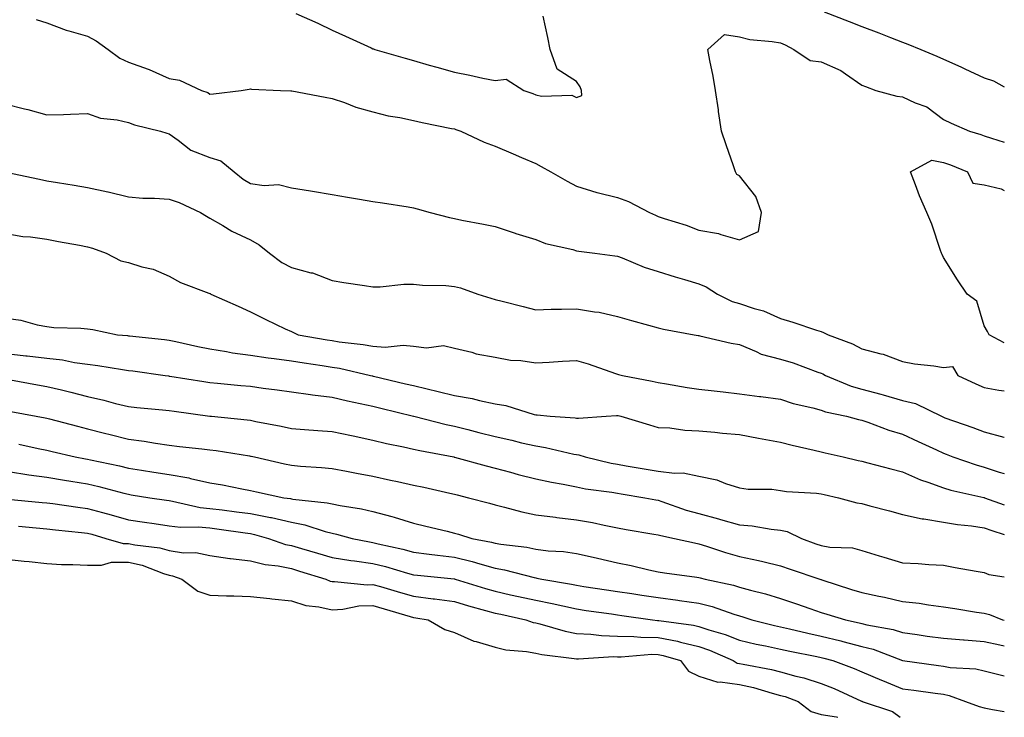
# Model space of a CAD drawing. Units: inches. Extents: x 942083 to 944723, y 7284698 to 7287338.
# Drawn here: x 944481 to 944723, y 7284698 to 7284869 of the extents above; entities that cross this region are included whole.
import ezdxf

# ---------------------------------------------------------------- set-up
doc = ezdxf.new("R2010")
doc.units = ezdxf.units.IN
doc.header["$MEASUREMENT"] = 0
doc.layers.add('Contour_94207284', color=7, linetype='Continuous', true_color=0x9c3ed4)

msp = doc.modelspace()

# ---------------------------------------------------------------- linework, layer by layer
at = {"layer": 'Contour_94207284'}
for points in [[(944549.19, 7284870.78, 3193), (944554.51, 7284868.38, 3193), (944558.05, 7284866.66, 3193), (944561.33, 7284865.2, 3193), (944567.64, 7284862.33, 3193), (944568.05, 7284862.14, 3193), (944568.21, 7284862.08, 3193), (944568.56, 7284861.92, 3193), (944575.94, 7284859.81, 3193), (944578.05, 7284859.21, 3193), (944581.84, 7284858.13, 3193), (944583.72, 7284857.59, 3193), (944588.05, 7284856.36, 3193), (944591.81, 7284855.68, 3193), (944595.06, 7284854.91, 3193), (944598.05, 7284854.3, 3193), (944600.8, 7284854.67, 3193), (944605.07, 7284851.92, 3193), (944607.27, 7284851.14, 3193), (944608.05, 7284850.85, 3193), (944609.46, 7284850.51, 3193), (944616.89, 7284850.76, 3193), (944618.05, 7284850.19, 3193), (944619.32, 7284850.65, 3193), (944619.23, 7284851.92, 3193), (944618.93, 7284852.8, 3193), (944618.05, 7284854.1, 3193), (944613.26, 7284857.13, 3193), (944611.56, 7284861.92, 3193), (944611, 7284864.87, 3193), (944609.88, 7284870.09, 3193)], [(944678.77, 7284871.2, 3193), (944684.93, 7284868.8, 3193), (944688.05, 7284867.59, 3193), (944692.2, 7284866.07, 3193), (944695.05, 7284864.92, 3193), (944698.05, 7284863.76, 3193), (944699.36, 7284863.23, 3193), (944702.5, 7284861.92, 3193), (944706.44, 7284860.31, 3193), (944708.05, 7284859.61, 3193), (944712.31, 7284857.66, 3193), (944713.33, 7284857.2, 3193), (944718.05, 7284855.03, 3193), (944720.36, 7284854.23, 3193), (944723, 7284852.82, 3193)], [(944485.42, 7284869.29, 3192), (944488.05, 7284868.48, 3192), (944492.81, 7284866.68, 3192), (944493.41, 7284866.56, 3192), (944498.05, 7284865.24, 3192), (944500.18, 7284864.05, 3192), (944503.07, 7284861.92, 3192), (944505.96, 7284859.83, 3192), (944508.05, 7284858.8, 3192), (944512.88, 7284857.09, 3192), (944513.15, 7284857.02, 3192), (944518.05, 7284854.83, 3192), (944520.57, 7284854.44, 3192), (944526.02, 7284851.92, 3192), (944527.56, 7284851.43, 3192), (944528.05, 7284851, 3192), (944528.92, 7284851.05, 3192), (944535.76, 7284851.92, 3192), (944537.74, 7284852.23, 3192), (944538.05, 7284852.26, 3192), (944538.31, 7284852.18, 3192), (944545.36, 7284851.92, 3192), (944547.94, 7284851.81, 3192), (944548.05, 7284851.81, 3192), (944548.19, 7284851.78, 3192), (944556.35, 7284850.22, 3192), (944558.05, 7284849.9, 3192), (944561.06, 7284848.91, 3192), (944563.88, 7284847.75, 3192), (944568.05, 7284846.68, 3192), (944571.79, 7284845.66, 3192), (944574.7, 7284845.27, 3192), (944578.05, 7284844.54, 3192), (944580.13, 7284844, 3192), (944587.38, 7284842.59, 3192), (944588.05, 7284842.44, 3192), (944588.45, 7284842.32, 3192), (944589.61, 7284841.92, 3192), (944595.35, 7284839.22, 3192), (944598.05, 7284838.25, 3192), (944602.45, 7284836.32, 3192), (944604.51, 7284835.46, 3192), (944608.05, 7284833.96, 3192), (944609.37, 7284833.24, 3192), (944611.7, 7284831.92, 3192), (944615.74, 7284829.61, 3192), (944618.05, 7284828.38, 3192), (944623, 7284826.87, 3192), (944623.13, 7284826.84, 3192), (944628.05, 7284825.61, 3192), (944630.76, 7284824.63, 3192), (944635.97, 7284821.92, 3192), (944637.39, 7284821.26, 3192), (944638.05, 7284820.96, 3192), (944639.51, 7284820.46, 3192), (944644.93, 7284818.8, 3192), (944648.05, 7284817.59, 3192), (944652.89, 7284816.76, 3192), (944653.45, 7284816.52, 3192), (944658.05, 7284815.26, 3192), (944662.67, 7284817.3, 3192), (944663.39, 7284821.92, 3192), (944662.01, 7284825.88, 3192), (944658.05, 7284830.92, 3192), (944657.4, 7284831.27, 3192), (944657.07, 7284831.92, 3192), (944656.57, 7284833.4, 3192), (944654.71, 7284838.58, 3192), (944653.6, 7284841.92, 3192), (944652.88, 7284846.75, 3192), (944652.83, 7284847.14, 3192), (944652.12, 7284851.92, 3192), (944651.53, 7284855.4, 3192), (944650.74, 7284859.23, 3192), (944650.25, 7284861.92, 3192), (944654.32, 7284865.65, 3192), (944658.05, 7284865.05, 3192), (944660.57, 7284864.44, 3192), (944666.02, 7284863.95, 3192), (944668.05, 7284863.56, 3192), (944669.22, 7284863.09, 3192), (944671.36, 7284861.92, 3192), (944675.34, 7284859.21, 3192), (944678.05, 7284858.96, 3192), (944682.91, 7284856.78, 3192), (944684, 7284855.97, 3192), (944688.05, 7284853.21, 3192), (944688.97, 7284852.84, 3192), (944691.46, 7284851.92, 3192), (944696.62, 7284850.49, 3192), (944698.05, 7284850.33, 3192), (944701.1, 7284848.87, 3192), (944703.98, 7284847.85, 3192), (944708.05, 7284844.74, 3192), (944709.98, 7284843.85, 3192), (944714.43, 7284841.92, 3192), (944717.23, 7284841.1, 3192), (944718.05, 7284840.79, 3192), (944719.82, 7284840.15, 3192), (944723, 7284839.22, 3192)], [(944478.05, 7284848.49, 3191), (944482.6, 7284847.37, 3191), (944483.35, 7284847.22, 3191), (944488.05, 7284845.89, 3191), (944492.12, 7284845.99, 3191), (944493.87, 7284846.1, 3191), (944498.05, 7284846.2, 3191), (944501.26, 7284845.13, 3191), (944505.31, 7284844.66, 3191), (944508.05, 7284844, 3191), (944509.57, 7284843.44, 3191), (944515.98, 7284841.92, 3191), (944517.51, 7284841.38, 3191), (944518.05, 7284841.24, 3191), (944520.3, 7284839.67, 3191), (944523.39, 7284837.26, 3191), (944528.05, 7284835.43, 3191), (944530.76, 7284834.63, 3191), (944534, 7284831.92, 3191), (944536.26, 7284830.13, 3191), (944538.05, 7284829.07, 3191), (944541.41, 7284828.56, 3191), (944544.93, 7284828.8, 3191), (944548.05, 7284827.98, 3191), (944552.76, 7284827.21, 3191), (944553.26, 7284827.13, 3191), (944558.05, 7284826.33, 3191), (944561.85, 7284825.72, 3191), (944564.75, 7284825.22, 3191), (944568.05, 7284824.67, 3191), (944570.42, 7284824.29, 3191), (944576.68, 7284823.29, 3191), (944578.05, 7284823.06, 3191), (944578.96, 7284822.83, 3191), (944582.14, 7284821.92, 3191), (944586.86, 7284820.73, 3191), (944588.05, 7284820.44, 3191), (944589.9, 7284820.07, 3191), (944595.19, 7284819.06, 3191), (944598.05, 7284818.51, 3191), (944602.98, 7284816.85, 3191), (944603.17, 7284816.8, 3191), (944608.05, 7284815.27, 3191), (944610.45, 7284814.32, 3191), (944617.15, 7284812.82, 3191), (944618.05, 7284812.55, 3191), (944618.59, 7284812.46, 3191), (944622.55, 7284811.92, 3191), (944627.4, 7284811.27, 3191), (944628.05, 7284811.2, 3191), (944629.19, 7284810.78, 3191), (944634.65, 7284808.52, 3191), (944638.05, 7284807.46, 3191), (944642.26, 7284806.13, 3191), (944644.49, 7284805.48, 3191), (944648.05, 7284804.41, 3191), (944649.83, 7284803.7, 3191), (944652.62, 7284801.92, 3191), (944656.22, 7284800.09, 3191), (944658.05, 7284799.56, 3191), (944661.61, 7284798.36, 3191), (944663.94, 7284797.81, 3191), (944668.05, 7284795.91, 3191), (944671.14, 7284795.01, 3191), (944676.89, 7284793.08, 3191), (944678.05, 7284792.72, 3191), (944678.64, 7284792.51, 3191), (944679.79, 7284791.92, 3191), (944685.78, 7284789.65, 3191), (944688.05, 7284788.5, 3191), (944692.72, 7284787.25, 3191), (944693.3, 7284787.17, 3191), (944698.05, 7284785.36, 3191), (944700.93, 7284784.8, 3191), (944705.67, 7284784.3, 3191), (944708.05, 7284783.91, 3191), (944710.27, 7284784.14, 3191), (944711.58, 7284781.92, 3191), (944716.03, 7284779.9, 3191), (944718.05, 7284778.95, 3191), (944721.64, 7284778.33, 3191), (944723, 7284778.19, 3191)], [(944723, 7284789.97, 3191), (944719.3, 7284791.92, 3191), (944718.85, 7284792.72, 3191), (944718.05, 7284794.14, 3191), (944716.28, 7284800.15, 3191), (944713.85, 7284801.92, 3191), (944711.5, 7284805.37, 3191), (944708.05, 7284810.87, 3191), (944707.75, 7284811.62, 3191), (944707.61, 7284811.92, 3191), (944707.35, 7284812.62, 3191), (944705.22, 7284819.09, 3191), (944704.02, 7284821.92, 3191), (944702.17, 7284826.04, 3191), (944701.24, 7284828.73, 3191), (944700, 7284831.92, 3191), (944705.21, 7284834.76, 3191), (944708.05, 7284834.23, 3191), (944709.79, 7284833.66, 3191), (944713.98, 7284831.92, 3191), (944715.27, 7284829.14, 3191), (944718.05, 7284828.71, 3191), (944722.19, 7284827.78, 3191), (944723, 7284827.36, 3191)], [(944478.1, 7284831.87, 3190), (944486.25, 7284830.12, 3190), (944488.05, 7284829.73, 3190), (944490.68, 7284829.29, 3190), (944494.78, 7284828.65, 3190), (944498.05, 7284828.08, 3190), (944502.98, 7284826.99, 3190), (944503.1, 7284826.97, 3190), (944508.05, 7284825.76, 3190), (944511.59, 7284825.46, 3190), (944514.5, 7284825.47, 3190), (944518.05, 7284825.21, 3190), (944520.54, 7284824.41, 3190), (944525.77, 7284821.92, 3190), (944527.19, 7284821.06, 3190), (944528.05, 7284820.56, 3190), (944531.25, 7284818.72, 3190), (944533.47, 7284817.34, 3190), (944538.05, 7284815.19, 3190), (944540.14, 7284814.01, 3190), (944542.66, 7284811.92, 3190), (944545.75, 7284809.62, 3190), (944548.05, 7284808.39, 3190), (944552.84, 7284807.13, 3190), (944553.21, 7284807.08, 3190), (944558.05, 7284805.21, 3190), (944560.89, 7284804.76, 3190), (944565.99, 7284803.98, 3190), (944568.05, 7284803.67, 3190), (944569.82, 7284803.69, 3190), (944575.65, 7284804.32, 3190), (944578.05, 7284804.35, 3190), (944580.23, 7284804.1, 3190), (944585.98, 7284803.99, 3190), (944588.05, 7284803.79, 3190), (944589.57, 7284803.44, 3190), (944593.79, 7284801.92, 3190), (944597.02, 7284800.89, 3190), (944598.05, 7284800.61, 3190), (944599.81, 7284800.16, 3190), (944604.97, 7284798.84, 3190), (944608.05, 7284798.05, 3190), (944611.81, 7284798.16, 3190), (944614.32, 7284798.19, 3190), (944618.05, 7284798.3, 3190), (944622.45, 7284797.52, 3190), (944623.56, 7284797.43, 3190), (944628.05, 7284796.43, 3190), (944631.53, 7284795.4, 3190), (944635.68, 7284794.29, 3190), (944638.05, 7284793.63, 3190), (944639.38, 7284793.25, 3190), (944646.89, 7284791.92, 3190), (944647.87, 7284791.74, 3190), (944648.05, 7284791.71, 3190), (944648.32, 7284791.65, 3190), (944656.01, 7284789.88, 3190), (944658.05, 7284789.51, 3190), (944662.14, 7284787.83, 3190), (944663.32, 7284787.19, 3190), (944668.05, 7284785.94, 3190), (944671.17, 7284785.04, 3190), (944677.24, 7284782.73, 3190), (944678.05, 7284782.46, 3190), (944678.43, 7284782.3, 3190), (944679.1, 7284781.92, 3190), (944685.45, 7284779.32, 3190), (944688.05, 7284778.58, 3190), (944692.67, 7284777.3, 3190), (944693.27, 7284777.14, 3190), (944698.05, 7284775.77, 3190), (944701.18, 7284775.05, 3190), (944707.56, 7284771.92, 3190), (944707.89, 7284771.76, 3190), (944708.05, 7284771.7, 3190), (944708.41, 7284771.56, 3190), (944715.26, 7284769.13, 3190), (944718.05, 7284768.05, 3190), (944722.89, 7284766.76, 3190), (944723, 7284766.73, 3190)], [(944478.05, 7284816.75, 3189), (944482.16, 7284816.03, 3189), (944484.04, 7284815.93, 3189), (944488.05, 7284815.36, 3189), (944490.94, 7284814.81, 3189), (944496.06, 7284813.91, 3189), (944498.05, 7284813.54, 3189), (944499.28, 7284813.15, 3189), (944502.57, 7284811.92, 3189), (944506.22, 7284810.09, 3189), (944508.05, 7284809.62, 3189), (944511.4, 7284808.57, 3189), (944514.13, 7284808, 3189), (944518.05, 7284806.34, 3189), (944520.86, 7284804.73, 3189), (944527.83, 7284802.14, 3189), (944528.05, 7284802.05, 3189), (944528.14, 7284802.01, 3189), (944528.32, 7284801.92, 3189), (944535.04, 7284798.91, 3189), (944538.05, 7284797.54, 3189), (944541.8, 7284795.67, 3189), (944546.56, 7284793.41, 3189), (944548.05, 7284792.7, 3189), (944548.57, 7284792.44, 3189), (944549.76, 7284791.92, 3189), (944556.82, 7284790.69, 3189), (944558.05, 7284790.5, 3189), (944559.75, 7284790.22, 3189), (944565.69, 7284789.56, 3189), (944568.05, 7284789.13, 3189), (944571.06, 7284788.91, 3189), (944575.53, 7284789.4, 3189), (944578.05, 7284789.14, 3189), (944581.24, 7284788.73, 3189), (944585.4, 7284789.27, 3189), (944588.05, 7284788.64, 3189), (944592.36, 7284787.61, 3189), (944593.4, 7284787.27, 3189), (944598.05, 7284786.39, 3189), (944601.83, 7284785.7, 3189), (944604.4, 7284785.57, 3189), (944608.05, 7284785.03, 3189), (944611.34, 7284785.21, 3189), (944614.55, 7284785.42, 3189), (944618.05, 7284785.6, 3189), (944620.87, 7284784.74, 3189), (944627.58, 7284782.39, 3189), (944628.05, 7284782.23, 3189), (944628.3, 7284782.17, 3189), (944629.27, 7284781.92, 3189), (944636.62, 7284780.49, 3189), (944638.05, 7284780.19, 3189), (944640.09, 7284779.88, 3189), (944645.14, 7284779.01, 3189), (944648.05, 7284778.57, 3189), (944651.84, 7284778.13, 3189), (944654.04, 7284777.91, 3189), (944658.05, 7284777.43, 3189), (944662.93, 7284776.8, 3189), (944663.22, 7284776.75, 3189), (944668.05, 7284776.1, 3189), (944671.17, 7284775.04, 3189), (944675.99, 7284773.98, 3189), (944678.05, 7284773.39, 3189), (944679.14, 7284773.01, 3189), (944684.26, 7284771.92, 3189), (944687.25, 7284771.12, 3189), (944688.05, 7284770.91, 3189), (944689.55, 7284770.42, 3189), (944694.63, 7284768.5, 3189), (944698.05, 7284767.51, 3189), (944701.86, 7284765.73, 3189), (944706.34, 7284763.63, 3189), (944708.05, 7284762.83, 3189), (944708.71, 7284762.58, 3189), (944710.38, 7284761.92, 3189), (944716.08, 7284759.95, 3189), (944718.05, 7284759.42, 3189), (944721.75, 7284758.22, 3189), (944723, 7284757.86, 3189)], [(944478.05, 7284795.96, 3188), (944481.64, 7284795.51, 3188), (944485.64, 7284794.33, 3188), (944488.05, 7284793.92, 3188), (944489.79, 7284793.66, 3188), (944496.4, 7284793.57, 3188), (944498.05, 7284793.37, 3188), (944499.31, 7284793.18, 3188), (944505.39, 7284791.92, 3188), (944507.83, 7284791.7, 3188), (944508.05, 7284791.66, 3188), (944508.34, 7284791.63, 3188), (944516.9, 7284790.77, 3188), (944518.05, 7284790.63, 3188), (944519.68, 7284790.29, 3188), (944525.14, 7284789.01, 3188), (944528.05, 7284788.44, 3188), (944532.16, 7284787.81, 3188), (944533.64, 7284787.51, 3188), (944538.05, 7284786.9, 3188), (944542.38, 7284786.25, 3188), (944543.86, 7284786.11, 3188), (944548.05, 7284785.53, 3188), (944551.17, 7284785.04, 3188), (944555.58, 7284784.39, 3188), (944558.05, 7284784, 3188), (944559.84, 7284783.71, 3188), (944567.51, 7284781.92, 3188), (944567.94, 7284781.81, 3188), (944568.05, 7284781.78, 3188), (944568.23, 7284781.74, 3188), (944576.04, 7284779.91, 3188), (944578.05, 7284779.42, 3188), (944581.36, 7284778.61, 3188), (944584.08, 7284777.95, 3188), (944588.05, 7284776.97, 3188), (944592.42, 7284776.29, 3188), (944594.23, 7284775.74, 3188), (944598.05, 7284774.97, 3188), (944600.69, 7284774.56, 3188), (944607.62, 7284772.35, 3188), (944608.05, 7284772.26, 3188), (944608.39, 7284772.26, 3188), (944611.59, 7284771.92, 3188), (944617.67, 7284771.54, 3188), (944618.05, 7284771.48, 3188), (944618.55, 7284771.42, 3188), (944625.34, 7284771.92, 3188), (944627.84, 7284772.13, 3188), (944628.05, 7284772.11, 3188), (944628.21, 7284772.08, 3188), (944628.91, 7284771.92, 3188), (944635.96, 7284769.83, 3188), (944638.05, 7284769.17, 3188), (944640.91, 7284769.06, 3188), (944644.59, 7284768.46, 3188), (944648.05, 7284768.37, 3188), (944651.97, 7284768, 3188), (944653.88, 7284767.75, 3188), (944658.05, 7284767.41, 3188), (944662.7, 7284766.57, 3188), (944663.59, 7284766.38, 3188), (944668.05, 7284765.53, 3188), (944670.98, 7284764.85, 3188), (944676.38, 7284763.59, 3188), (944678.05, 7284763.2, 3188), (944679.07, 7284762.94, 3188), (944683.44, 7284761.92, 3188), (944687.18, 7284761.05, 3188), (944688.05, 7284760.85, 3188), (944689.49, 7284760.48, 3188), (944695.12, 7284758.99, 3188), (944698.05, 7284758.29, 3188), (944702.47, 7284756.34, 3188), (944704.21, 7284755.76, 3188), (944708.05, 7284754.3, 3188), (944709.88, 7284753.75, 3188), (944717.98, 7284751.99, 3188), (944718.09, 7284751.96, 3188), (944718.18, 7284751.92, 3188), (944723, 7284750.14, 3188)], [(944478.05, 7284787.33, 3187), (944482.89, 7284786.76, 3187), (944483.26, 7284786.71, 3187), (944488.05, 7284786.13, 3187), (944491.88, 7284785.75, 3187), (944494.86, 7284785.11, 3187), (944498.05, 7284784.73, 3187), (944500.54, 7284784.41, 3187), (944506.59, 7284783.38, 3187), (944508.05, 7284783.18, 3187), (944509.17, 7284783.04, 3187), (944517.12, 7284781.92, 3187), (944517.93, 7284781.8, 3187), (944518.05, 7284781.79, 3187), (944518.2, 7284781.77, 3187), (944526.55, 7284780.42, 3187), (944528.05, 7284780.2, 3187), (944529.95, 7284780.02, 3187), (944535.62, 7284779.49, 3187), (944538.05, 7284779.26, 3187), (944541.17, 7284778.8, 3187), (944544.54, 7284778.41, 3187), (944548.05, 7284777.87, 3187), (944552.74, 7284777.23, 3187), (944553.26, 7284777.13, 3187), (944558.05, 7284776.57, 3187), (944561.81, 7284775.68, 3187), (944564.91, 7284775.06, 3187), (944568.05, 7284774.36, 3187), (944570.02, 7284773.89, 3187), (944578.02, 7284771.95, 3187), (944578.05, 7284771.94, 3187), (944578.07, 7284771.94, 3187), (944578.13, 7284771.92, 3187), (944586.04, 7284769.91, 3187), (944588.05, 7284769.47, 3187), (944591.33, 7284768.64, 3187), (944594.05, 7284767.92, 3187), (944598.05, 7284766.93, 3187), (944602.14, 7284766.01, 3187), (944604.55, 7284765.42, 3187), (944608.05, 7284764.61, 3187), (944610.41, 7284764.28, 3187), (944617.33, 7284762.64, 3187), (944618.05, 7284762.53, 3187), (944618.6, 7284762.47, 3187), (944620.16, 7284761.92, 3187), (944626.53, 7284760.4, 3187), (944628.05, 7284760.12, 3187), (944630.21, 7284759.76, 3187), (944635.08, 7284758.95, 3187), (944638.05, 7284758.45, 3187), (944642.06, 7284757.91, 3187), (944644.19, 7284758.06, 3187), (944648.05, 7284757.2, 3187), (944652.45, 7284756.32, 3187), (944654.56, 7284755.41, 3187), (944658.05, 7284754.37, 3187), (944660.13, 7284754, 3187), (944665.98, 7284753.99, 3187), (944668.05, 7284753.72, 3187), (944669.58, 7284753.45, 3187), (944676.93, 7284753.04, 3187), (944678.05, 7284752.89, 3187), (944678.83, 7284752.7, 3187), (944682.3, 7284751.92, 3187), (944686.8, 7284750.67, 3187), (944688.05, 7284750.48, 3187), (944690.03, 7284749.94, 3187), (944694.81, 7284748.68, 3187), (944698.05, 7284747.76, 3187), (944702.83, 7284746.7, 3187), (944703.28, 7284746.69, 3187), (944708.05, 7284745.93, 3187), (944711.48, 7284745.35, 3187), (944714.99, 7284744.98, 3187), (944718.05, 7284744.52, 3187), (944719.97, 7284743.84, 3187), (944723, 7284742.92, 3187)], [(944479.15, 7284780.82, 3186), (944485.79, 7284779.66, 3186), (944488.05, 7284779.25, 3186), (944491.61, 7284778.36, 3186), (944493.93, 7284777.8, 3186), (944498.05, 7284776.72, 3186), (944502, 7284775.87, 3186), (944504.92, 7284775.05, 3186), (944508.05, 7284774.29, 3186), (944510.17, 7284774.04, 3186), (944516.47, 7284773.5, 3186), (944518.05, 7284773.33, 3186), (944519.27, 7284773.14, 3186), (944528.01, 7284771.96, 3186), (944528.05, 7284771.96, 3186), (944528.08, 7284771.95, 3186), (944528.42, 7284771.92, 3186), (944537.18, 7284771.05, 3186), (944538.05, 7284770.93, 3186), (944539.31, 7284770.66, 3186), (944545.58, 7284769.45, 3186), (944548.05, 7284768.9, 3186), (944551.3, 7284768.67, 3186), (944554.56, 7284768.43, 3186), (944558.05, 7284768.19, 3186), (944562.81, 7284767.16, 3186), (944563.21, 7284767.08, 3186), (944568.05, 7284766.07, 3186), (944571.38, 7284765.25, 3186), (944575.56, 7284764.41, 3186), (944578.05, 7284763.84, 3186), (944579.61, 7284763.48, 3186), (944587.96, 7284761.92, 3186), (944588.03, 7284761.9, 3186), (944588.05, 7284761.9, 3186), (944588.08, 7284761.89, 3186), (944595.85, 7284759.72, 3186), (944598.05, 7284759.17, 3186), (944601.8, 7284758.17, 3186), (944603.74, 7284757.61, 3186), (944608.05, 7284756.52, 3186), (944611.85, 7284755.72, 3186), (944614.76, 7284755.21, 3186), (944618.05, 7284754.56, 3186), (944620.26, 7284754.13, 3186), (944626.71, 7284753.26, 3186), (944628.05, 7284753.02, 3186), (944629, 7284752.87, 3186), (944634.75, 7284751.92, 3186), (944637.5, 7284751.37, 3186), (944638.05, 7284751.28, 3186), (944638.98, 7284750.99, 3186), (944644.96, 7284748.83, 3186), (944648.05, 7284748.02, 3186), (944652.87, 7284746.74, 3186), (944653.39, 7284746.58, 3186), (944658.05, 7284745.24, 3186), (944661.13, 7284745, 3186), (944665.77, 7284744.2, 3186), (944668.05, 7284743.98, 3186), (944669.74, 7284743.61, 3186), (944673.24, 7284741.92, 3186), (944676.76, 7284740.63, 3186), (944678.05, 7284740.19, 3186), (944680.17, 7284739.8, 3186), (944685.72, 7284739.59, 3186), (944688.05, 7284738.96, 3186), (944692.31, 7284737.66, 3186), (944693.44, 7284737.31, 3186), (944698.05, 7284735.92, 3186), (944701.86, 7284735.73, 3186), (944704.47, 7284735.5, 3186), (944708.05, 7284735.32, 3186), (944710.94, 7284734.81, 3186), (944716.11, 7284733.86, 3186), (944718.05, 7284733.52, 3186), (944719.22, 7284733.09, 3186), (944723, 7284732.48, 3186)], [(944479.23, 7284773.1, 3185), (944485.47, 7284771.92, 3185), (944487.64, 7284771.51, 3185), (944488.05, 7284771.42, 3185), (944488.71, 7284771.26, 3185), (944495.57, 7284769.44, 3185), (944498.05, 7284768.82, 3185), (944502.18, 7284767.79, 3185), (944503.57, 7284767.44, 3185), (944508.05, 7284766.31, 3185), (944511.95, 7284765.82, 3185), (944514.69, 7284765.28, 3185), (944518.05, 7284764.79, 3185), (944520.61, 7284764.48, 3185), (944526.07, 7284763.9, 3185), (944528.05, 7284763.67, 3185), (944529.6, 7284763.47, 3185), (944537.8, 7284762.17, 3185), (944538.05, 7284762.13, 3185), (944538.23, 7284762.1, 3185), (944538.98, 7284761.92, 3185), (944546.39, 7284760.26, 3185), (944548.05, 7284759.9, 3185), (944550.31, 7284759.66, 3185), (944555.47, 7284759.34, 3185), (944558.05, 7284759.06, 3185), (944561.57, 7284758.4, 3185), (944564.07, 7284757.94, 3185), (944568.05, 7284757.19, 3185), (944572.39, 7284756.26, 3185), (944574.09, 7284755.88, 3185), (944578.05, 7284755.03, 3185), (944580.6, 7284754.47, 3185), (944586.96, 7284753.01, 3185), (944588.05, 7284752.77, 3185), (944588.72, 7284752.59, 3185), (944591.49, 7284751.92, 3185), (944596.67, 7284750.54, 3185), (944598.05, 7284750.13, 3185), (944600.37, 7284749.6, 3185), (944604.6, 7284748.47, 3185), (944608.05, 7284747.74, 3185), (944612.84, 7284747.13, 3185), (944613.2, 7284747.07, 3185), (944618.05, 7284746.52, 3185), (944621.95, 7284745.82, 3185), (944624.82, 7284745.15, 3185), (944628.05, 7284744.52, 3185), (944630.24, 7284744.11, 3185), (944636.97, 7284743, 3185), (944638.05, 7284742.81, 3185), (944638.73, 7284742.6, 3185), (944642.09, 7284741.92, 3185), (944646.95, 7284740.82, 3185), (944648.05, 7284740.63, 3185), (944649.92, 7284740.05, 3185), (944654.61, 7284738.48, 3185), (944658.05, 7284737.5, 3185), (944662.66, 7284736.53, 3185), (944663.74, 7284736.23, 3185), (944668.05, 7284735.21, 3185), (944670.47, 7284734.34, 3185), (944677.7, 7284731.92, 3185), (944677.97, 7284731.84, 3185), (944678.05, 7284731.81, 3185), (944678.21, 7284731.76, 3185), (944685.54, 7284729.41, 3185), (944688.05, 7284728.63, 3185), (944692.24, 7284727.73, 3185), (944693.59, 7284727.46, 3185), (944698.05, 7284726.46, 3185), (944702.12, 7284725.99, 3185), (944704.39, 7284725.58, 3185), (944708.05, 7284725.1, 3185), (944710.83, 7284724.7, 3185), (944716.14, 7284723.83, 3185), (944718.05, 7284723.55, 3185), (944719.35, 7284723.22, 3185), (944722.58, 7284721.92, 3185), (944723, 7284721.82, 3185)], [(944481.15, 7284765.02, 3184), (944485.95, 7284764.02, 3184), (944488.05, 7284763.6, 3184), (944489.39, 7284763.26, 3184), (944494.97, 7284761.92, 3184), (944497.56, 7284761.43, 3184), (944498.05, 7284761.34, 3184), (944498.79, 7284761.18, 3184), (944505.86, 7284759.73, 3184), (944508.05, 7284759.2, 3184), (944511.28, 7284758.69, 3184), (944514.34, 7284758.21, 3184), (944518.05, 7284757.62, 3184), (944522.89, 7284756.76, 3184), (944523.34, 7284756.63, 3184), (944528.05, 7284755.59, 3184), (944531.17, 7284755.05, 3184), (944535.9, 7284754.07, 3184), (944538.05, 7284753.68, 3184), (944539.49, 7284753.36, 3184), (944546.23, 7284751.92, 3184), (944547.84, 7284751.71, 3184), (944548.05, 7284751.66, 3184), (944548.38, 7284751.59, 3184), (944556.8, 7284750.67, 3184), (944558.05, 7284750.37, 3184), (944560, 7284749.97, 3184), (944565.3, 7284749.17, 3184), (944568.05, 7284748.53, 3184), (944572.67, 7284747.3, 3184), (944573.29, 7284747.16, 3184), (944578.05, 7284745.69, 3184), (944581.08, 7284744.95, 3184), (944586.31, 7284743.66, 3184), (944588.05, 7284743.23, 3184), (944589.08, 7284742.95, 3184), (944592.3, 7284741.92, 3184), (944597.15, 7284741.02, 3184), (944598.05, 7284740.78, 3184), (944599.44, 7284740.53, 3184), (944605.87, 7284739.74, 3184), (944608.05, 7284739.29, 3184), (944611.06, 7284738.91, 3184), (944614.86, 7284738.73, 3184), (944618.05, 7284738.24, 3184), (944622.84, 7284737.13, 3184), (944623.19, 7284737.06, 3184), (944628.05, 7284735.93, 3184), (944631.4, 7284735.27, 3184), (944635.74, 7284734.23, 3184), (944638.05, 7284733.75, 3184), (944639.58, 7284733.45, 3184), (944647.54, 7284732.43, 3184), (944648.05, 7284732.34, 3184), (944648.37, 7284732.24, 3184), (944649.6, 7284731.92, 3184), (944656.56, 7284730.43, 3184), (944658.05, 7284729.98, 3184), (944660.76, 7284729.21, 3184), (944664.41, 7284728.28, 3184), (944668.05, 7284727.16, 3184), (944672.01, 7284725.88, 3184), (944675.25, 7284724.72, 3184), (944678.05, 7284723.77, 3184), (944679.46, 7284723.33, 3184), (944684.01, 7284721.92, 3184), (944687.36, 7284721.23, 3184), (944688.05, 7284721.04, 3184), (944689.23, 7284720.74, 3184), (944695.7, 7284719.57, 3184), (944698.05, 7284718.83, 3184), (944701.65, 7284718.32, 3184), (944704.09, 7284717.96, 3184), (944708.05, 7284717.41, 3184), (944712.96, 7284717.01, 3184), (944713.12, 7284716.99, 3184), (944718.05, 7284716.62, 3184), (944721.89, 7284715.76, 3184), (944723, 7284715.53, 3184)], [(944478.05, 7284758.39, 3183), (944482.16, 7284757.81, 3183), (944483.67, 7284757.55, 3183), (944488.05, 7284756.97, 3183), (944492.36, 7284756.23, 3183), (944493.98, 7284755.99, 3183), (944498.05, 7284755.32, 3183), (944500.81, 7284754.68, 3183), (944506.94, 7284753.03, 3183), (944508.05, 7284752.76, 3183), (944508.78, 7284752.65, 3183), (944513.3, 7284751.92, 3183), (944517.42, 7284751.29, 3183), (944518.05, 7284751.19, 3183), (944518.88, 7284751.09, 3183), (944525.66, 7284749.53, 3183), (944528.05, 7284749.3, 3183), (944531.06, 7284748.91, 3183), (944534.61, 7284748.48, 3183), (944538.05, 7284748.02, 3183), (944542.91, 7284747.06, 3183), (944543.16, 7284747.03, 3183), (944548.05, 7284745.89, 3183), (944551.37, 7284745.24, 3183), (944556.33, 7284743.64, 3183), (944558.05, 7284743.23, 3183), (944559.13, 7284743, 3183), (944562.98, 7284741.92, 3183), (944567.2, 7284741.07, 3183), (944568.05, 7284740.95, 3183), (944569.35, 7284740.62, 3183), (944575.4, 7284739.27, 3183), (944578.05, 7284738.56, 3183), (944581.88, 7284738.09, 3183), (944583.94, 7284737.81, 3183), (944588.05, 7284737.32, 3183), (944592.42, 7284736.29, 3183), (944594.31, 7284735.66, 3183), (944598.05, 7284734.63, 3183), (944600.34, 7284734.21, 3183), (944607.65, 7284732.32, 3183), (944608.05, 7284732.24, 3183), (944608.33, 7284732.2, 3183), (944609.54, 7284731.92, 3183), (944616.82, 7284730.69, 3183), (944618.05, 7284730.42, 3183), (944619.82, 7284730.15, 3183), (944625.4, 7284729.27, 3183), (944628.05, 7284728.88, 3183), (944631.61, 7284728.36, 3183), (944634.09, 7284727.96, 3183), (944638.05, 7284727.39, 3183), (944642.9, 7284726.77, 3183), (944643.26, 7284726.71, 3183), (944648.05, 7284726.05, 3183), (944651.31, 7284725.18, 3183), (944656.65, 7284723.32, 3183), (944658.05, 7284722.9, 3183), (944658.81, 7284722.68, 3183), (944661.07, 7284721.92, 3183), (944666.63, 7284720.5, 3183), (944668.05, 7284720.19, 3183), (944670.28, 7284719.69, 3183), (944674.75, 7284718.62, 3183), (944678.05, 7284717.92, 3183), (944682.88, 7284716.75, 3183), (944683.34, 7284716.63, 3183), (944688.05, 7284715.41, 3183), (944690.82, 7284714.69, 3183), (944698.05, 7284711.92, 3183), (944706.84, 7284710.71, 3183), (944708.05, 7284710.54, 3183), (944709.73, 7284710.24, 3183), (944716.04, 7284709.91, 3183), (944718.05, 7284709.4, 3183), (944721.35, 7284708.62, 3183), (944723, 7284708.15, 3183)], [(944478.39, 7284751.58, 3182), (944486.89, 7284750.76, 3182), (944488.05, 7284750.65, 3182), (944489.5, 7284750.47, 3182), (944495.69, 7284749.56, 3182), (944498.05, 7284749.28, 3182), (944501.7, 7284748.27, 3182), (944503.83, 7284747.7, 3182), (944508.05, 7284746.49, 3182), (944512.02, 7284745.89, 3182), (944514.4, 7284745.57, 3182), (944518.05, 7284745.04, 3182), (944520.82, 7284744.69, 3182), (944525.22, 7284744.75, 3182), (944528.05, 7284744.48, 3182), (944530.32, 7284744.19, 3182), (944536.68, 7284743.29, 3182), (944538.05, 7284743.1, 3182), (944539.04, 7284742.91, 3182), (944542.42, 7284741.92, 3182), (944546.59, 7284740.46, 3182), (944548.05, 7284740.16, 3182), (944550.54, 7284739.43, 3182), (944554.43, 7284738.3, 3182), (944558.05, 7284737.21, 3182), (944562.62, 7284736.49, 3182), (944563.56, 7284736.41, 3182), (944568.05, 7284735.78, 3182), (944571.14, 7284735.01, 3182), (944576.57, 7284733.4, 3182), (944578.05, 7284733, 3182), (944579.02, 7284732.89, 3182), (944587.97, 7284732, 3182), (944588.05, 7284731.99, 3182), (944588.11, 7284731.98, 3182), (944588.28, 7284731.92, 3182), (944595.73, 7284729.6, 3182), (944598.05, 7284728.93, 3182), (944601.86, 7284728.11, 3182), (944603.82, 7284727.69, 3182), (944608.05, 7284726.76, 3182), (944612.08, 7284725.95, 3182), (944614.64, 7284725.33, 3182), (944618.05, 7284724.6, 3182), (944620.37, 7284724.24, 3182), (944626.6, 7284723.37, 3182), (944628.05, 7284723.15, 3182), (944629.12, 7284722.99, 3182), (944636.64, 7284721.92, 3182), (944637.9, 7284721.77, 3182), (944638.05, 7284721.77, 3182), (944638.24, 7284721.73, 3182), (944646.72, 7284720.59, 3182), (944648.05, 7284720.28, 3182), (944650.51, 7284719.46, 3182), (944654.48, 7284718.35, 3182), (944658.05, 7284716.94, 3182), (944662.12, 7284715.99, 3182), (944664.43, 7284715.54, 3182), (944668.05, 7284714.75, 3182), (944670.36, 7284714.23, 3182), (944677.03, 7284712.94, 3182), (944678.05, 7284712.72, 3182), (944678.69, 7284712.56, 3182), (944680.92, 7284711.92, 3182), (944686.13, 7284710, 3182), (944688.05, 7284709.17, 3182), (944692.84, 7284707.13, 3182), (944693.14, 7284707.01, 3182), (944698.05, 7284705.01, 3182), (944700.76, 7284704.63, 3182), (944706.05, 7284703.92, 3182), (944708.05, 7284703.65, 3182), (944709.51, 7284703.38, 3182), (944713.5, 7284701.92, 3182), (944716.79, 7284700.66, 3182), (944718.05, 7284700.34, 3182), (944720.09, 7284699.88, 3182), (944723, 7284699.44, 3182)], [(944481.07, 7284744.94, 3181), (944485.43, 7284744.54, 3181), (944488.05, 7284744.29, 3181), (944490.16, 7284744.03, 3181), (944496.56, 7284743.41, 3181), (944498.05, 7284743.24, 3181), (944499.09, 7284742.96, 3181), (944502.52, 7284741.92, 3181), (944506.81, 7284740.68, 3181), (944508.05, 7284740.69, 3181), (944509.64, 7284740.33, 3181), (944515.75, 7284739.62, 3181), (944518.05, 7284738.93, 3181), (944521.55, 7284738.42, 3181), (944524.61, 7284738.48, 3181), (944528.05, 7284737.74, 3181), (944532.94, 7284737.03, 3181), (944533.12, 7284736.99, 3181), (944538.05, 7284736.4, 3181), (944541.61, 7284735.48, 3181), (944544.81, 7284735.16, 3181), (944548.05, 7284734.52, 3181), (944550.05, 7284733.92, 3181), (944556.53, 7284731.92, 3181), (944557.58, 7284731.45, 3181), (944558.05, 7284731.34, 3181), (944558.6, 7284731.37, 3181), (944566.69, 7284730.56, 3181), (944568.05, 7284730.62, 3181), (944569.89, 7284730.08, 3181), (944574.81, 7284728.68, 3181), (944578.05, 7284727.72, 3181), (944582.87, 7284727.1, 3181), (944583.2, 7284727.07, 3181), (944588.05, 7284726.4, 3181), (944591.51, 7284725.38, 3181), (944595.72, 7284724.25, 3181), (944598.05, 7284723.59, 3181), (944599.43, 7284723.3, 3181), (944605.58, 7284721.92, 3181), (944607.42, 7284721.29, 3181), (944608.05, 7284721.16, 3181), (944609.04, 7284720.93, 3181), (944615.24, 7284719.11, 3181), (944618.05, 7284718.57, 3181), (944621.55, 7284718.42, 3181), (944624.19, 7284718.06, 3181), (944628.05, 7284717.94, 3181), (944632.1, 7284717.87, 3181), (944633.8, 7284717.67, 3181), (944638.05, 7284717.61, 3181), (944642.79, 7284716.66, 3181), (944643.54, 7284716.43, 3181), (944648.05, 7284715.36, 3181), (944650.63, 7284714.5, 3181), (944656.48, 7284711.92, 3181), (944657.45, 7284711.32, 3181), (944658.05, 7284711.25, 3181), (944658.92, 7284711.05, 3181), (944665.85, 7284709.72, 3181), (944668.05, 7284709.16, 3181), (944671.86, 7284708.11, 3181), (944673.8, 7284707.67, 3181), (944678.05, 7284706.34, 3181), (944681.21, 7284705.08, 3181), (944687.98, 7284701.99, 3181), (944688.05, 7284701.96, 3181), (944688.08, 7284701.95, 3181), (944688.14, 7284701.92, 3181), (944695.55, 7284699.42, 3181), (944697.42, 7284698, 3181)], [(944478.05, 7284736.85, 3180), (944482.46, 7284736.33, 3180), (944483.74, 7284736.23, 3180), (944488.05, 7284735.74, 3180), (944491.63, 7284735.5, 3180), (944494.43, 7284735.54, 3180), (944498.05, 7284735.34, 3180), (944501.5, 7284735.37, 3180), (944503.88, 7284736.09, 3180), (944508.05, 7284736.11, 3180), (944511.47, 7284735.34, 3180), (944516.67, 7284733.3, 3180), (944518.05, 7284732.9, 3180), (944518.9, 7284732.77, 3180), (944521.21, 7284731.92, 3180), (944525.09, 7284728.96, 3180), (944528.05, 7284727.95, 3180), (944532.11, 7284727.86, 3180), (944533.92, 7284727.79, 3180), (944538.05, 7284727.7, 3180), (944542.8, 7284727.17, 3180), (944543.23, 7284727.1, 3180), (944548.05, 7284726.62, 3180), (944551.59, 7284725.46, 3180), (944554.82, 7284725.15, 3180), (944558.05, 7284724.41, 3180), (944560.69, 7284724.56, 3180), (944564.63, 7284725.34, 3180), (944568.05, 7284725.47, 3180), (944570.8, 7284724.67, 3180), (944577.22, 7284722.75, 3180), (944578.05, 7284722.51, 3180), (944578.57, 7284722.44, 3180), (944581.65, 7284721.92, 3180), (944585.72, 7284719.59, 3180), (944588.05, 7284718.85, 3180), (944592.8, 7284716.67, 3180), (944593.37, 7284716.6, 3180), (944598.05, 7284715.24, 3180), (944600.71, 7284714.58, 3180), (944605.79, 7284714.18, 3180), (944608.05, 7284713.75, 3180), (944609.53, 7284713.4, 3180), (944617.49, 7284712.48, 3180), (944618.05, 7284712.37, 3180), (944618.48, 7284712.35, 3180), (944627.08, 7284712.89, 3180), (944628.05, 7284712.86, 3180), (944628.97, 7284712.84, 3180), (944636.5, 7284713.47, 3180), (944638.05, 7284713.45, 3180), (944639.33, 7284713.2, 3180), (944643.54, 7284711.92, 3180), (944645.47, 7284709.34, 3180), (944648.05, 7284708.12, 3180), (944652.74, 7284706.61, 3180), (944653.25, 7284706.72, 3180), (944658.05, 7284706.08, 3180), (944661.42, 7284705.29, 3180), (944666.06, 7284703.91, 3180), (944668.05, 7284703.39, 3180), (944669.21, 7284703.08, 3180), (944672.43, 7284701.92, 3180), (944675.57, 7284699.44, 3180), (944678.05, 7284698.69, 3180), (944681.84, 7284698.13, 3180), (944682.14, 7284698, 3180)]]:
    msp.add_polyline3d(points, dxfattribs=at)

doc.saveas('drawing.dxf')
